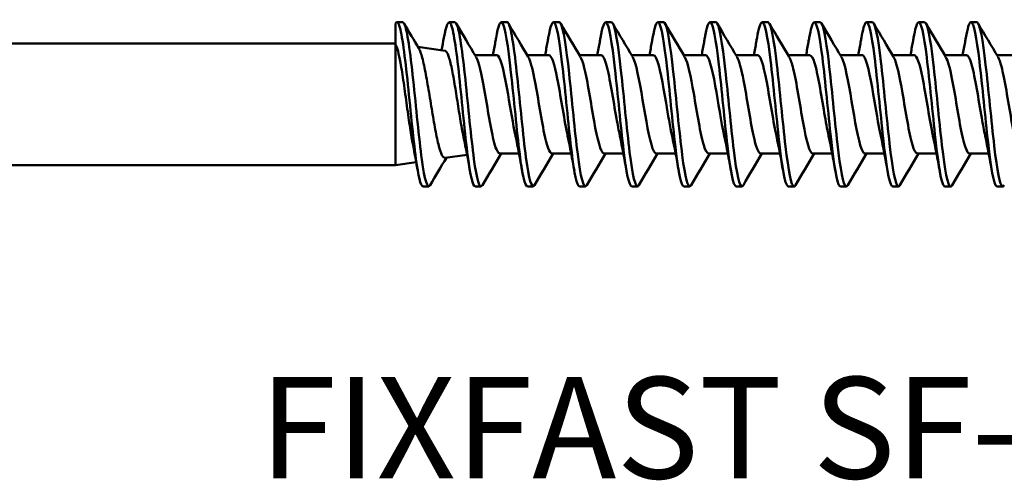
# Model space of a CAD drawing. Units: millimetres. Extents: x 0 to 1835, y -71 to 420.
# Drawn here: x 440 to 474, y 244 to 260 of the extents above; entities that cross this region are included whole.
import ezdxf

# ---------------------------------------------------------------- set-up
doc = ezdxf.new("R2010")
doc.units = ezdxf.units.MM
doc.layers.add('Symbol (ISO)', color=7, linetype='Continuous', lineweight=25)
doc.layers.add('Visible (ISO)', color=7, linetype='Continuous', lineweight=50)
doc.styles.add('Note Text (ISO)', font='tahoma.ttf')

# ---------------------------------------------------------------- blocks, each defined once
blk = doc.blocks.new('SF-RS-5.8 x 150')
at = {"layer": 'Visible (ISO)'}
for p, q in [((51.5, 2.791), (51.5, 2.061)), ((51.748, 2.83), (51.548, 2.83)), ((53.548, 2.83), (53.348, 2.83)), ((55.348, 2.83), (55.148, 2.83)), ((57.148, 2.83), (56.948, 2.83)), ((58.948, 2.83), (58.748, 2.83)), ((60.748, 2.83), (60.548, 2.83)), ((62.548, 2.83), (62.348, 2.83)), ((64.348, 2.83), (64.148, 2.83)), ((66.148, 2.83), (65.948, 2.83)), ((67.948, 2.83), (67.748, 2.83)), ((69.748, 2.83), (69.548, 2.83)), ((71.548, 2.83), (71.348, 2.83)), ((2.299, 2.1), (51.5, 2.1)), ((51.5, 2.061), (51.5, -2.1)), ((51.5, -2.1), (51.5, 2.061)), ((53.21, 1.848), (52.269, 1.987)), ((54.989, 1.7), (54.24, 1.7)), ((56.789, 1.7), (56.04, 1.7)), ((58.589, 1.7), (57.84, 1.7)), ((60.389, 1.7), (59.64, 1.7)), ((62.189, 1.7), (61.44, 1.7)), ((63.989, 1.7), (63.24, 1.7)), ((65.789, 1.7), (65.04, 1.7)), ((67.589, 1.7), (66.84, 1.7)), ((69.389, 1.7), (68.64, 1.7)), ((71.189, 1.7), (70.44, 1.7)), ((72.989, 1.7), (72.24, 1.7)), ((52.216, -1.995), (51.5, -2.1)), ((53.968, -1.736), (53.215, -1.847)), ((55.762, -1.7), (55.1, -1.7)), ((57.562, -1.7), (56.9, -1.7)), ((59.362, -1.7), (58.7, -1.7)), ((61.162, -1.7), (60.5, -1.7)), ((62.962, -1.7), (62.3, -1.7)), ((64.762, -1.7), (64.1, -1.7)), ((66.562, -1.7), (65.9, -1.7)), ((68.362, -1.7), (67.7, -1.7)), ((70.162, -1.7), (69.5, -1.7)), ((71.962, -1.7), (71.3, -1.7)), ((2.299, -2.1), (51.5, -2.1)), ((52.648, -2.83), (52.448, -2.83)), ((54.448, -2.83), (54.248, -2.83)), ((56.248, -2.83), (56.048, -2.83)), ((58.048, -2.83), (57.848, -2.83)), ((59.848, -2.83), (59.648, -2.83)), ((61.648, -2.83), (61.448, -2.83)), ((63.448, -2.83), (63.248, -2.83)), ((65.248, -2.83), (65.048, -2.83)), ((67.048, -2.83), (66.848, -2.83)), ((68.848, -2.83), (68.648, -2.83)), ((70.648, -2.83), (70.448, -2.83)), ((72.448, -2.83), (72.248, -2.83))]:
    blk.add_line(p, q, dxfattribs=at)
for points, knots in [([(52.448, -2.827), (52.367, -2.82), (52.286, -2.476), (52.206, -1.881), (52.107, -1.152), (52.008, -0.072), (51.909, 0.858), (51.81, 1.792), (51.711, 2.541), (51.612, 2.759), (51.575, 2.841), (51.537, 2.852), (51.5, 2.791)], [304.734487, 304.734487, 304.734487, 304.734487, 305.57819, 305.57819, 305.57819, 306.613338, 306.613338, 306.613338, 307.651924, 307.651924, 307.651924, 308.042215, 308.042215, 308.042215, 308.042215]), ([(52.697, -2.787), (52.601, -2.947), (52.505, -2.607), (52.409, -1.907), (52.31, -1.181), (52.21, -0.095), (52.111, 0.843), (52.009, 1.803), (51.907, 2.571), (51.805, 2.772), (51.786, 2.811), (51.767, 2.828), (51.748, 2.827)], [304.560917, 304.560917, 304.560917, 304.560917, 305.566008, 305.566008, 305.566008, 306.60775, 306.60775, 306.60775, 307.674048, 307.674048, 307.674048, 307.87608, 307.87608, 307.87608, 307.87608]), ([(54.248, -2.828), (54.163, -2.822), (54.079, -2.439), (53.994, -1.794), (53.896, -1.041), (53.797, 0.044), (53.698, 0.96), (53.598, 1.892), (53.498, 2.614), (53.398, 2.787), (53.321, 2.918), (53.245, 2.727), (53.169, 2.292)], [298.451302, 298.451302, 298.451302, 298.451302, 299.335393, 299.335393, 299.335393, 300.368365, 300.368365, 300.368365, 301.417871, 301.417871, 301.417871, 302.217105, 302.217105, 302.217105, 302.217105]), ([(54.497, -2.787), (54.4, -2.951), (54.303, -2.599), (54.206, -1.885), (54.108, -1.157), (54.009, -0.079), (53.91, 0.852), (53.809, 1.8), (53.709, 2.559), (53.608, 2.767), (53.588, 2.809), (53.568, 2.828), (53.548, 2.827)], [298.277732, 298.277732, 298.277732, 298.277732, 299.293391, 299.293391, 299.293391, 300.327732, 300.327732, 300.327732, 301.38227, 301.38227, 301.38227, 301.592895, 301.592895, 301.592895, 301.592895]), ([(56.048, -2.828), (55.96, -2.822), (55.872, -2.405), (55.784, -1.714), (55.684, -0.927), (55.584, 0.184), (55.484, 1.096), (55.384, 2.005), (55.284, 2.681), (55.184, 2.807), (55.112, 2.897), (55.041, 2.701), (54.969, 2.291)], [292.168117, 292.168117, 292.168117, 292.168117, 293.088352, 293.088352, 293.088352, 294.136603, 294.136603, 294.136603, 295.181688, 295.181688, 295.181688, 295.933919, 295.933919, 295.933919, 295.933919]), ([(56.297, -2.787), (56.198, -2.956), (56.099, -2.58), (55.999, -1.833), (55.899, -1.077), (55.799, 0.028), (55.698, 0.96), (55.598, 1.89), (55.498, 2.612), (55.398, 2.786), (55.381, 2.815), (55.365, 2.829), (55.348, 2.827)], [291.994547, 291.994547, 291.994547, 291.994547, 293.034512, 293.034512, 293.034512, 294.08519, 294.08519, 294.08519, 295.132513, 295.132513, 295.132513, 295.309709, 295.309709, 295.309709, 295.309709]), ([(57.848, -2.829), (57.757, -2.824), (57.667, -2.381), (57.577, -1.66), (57.478, -0.867), (57.379, 0.231), (57.28, 1.128), (57.181, 2.024), (57.082, 2.686), (56.983, 2.808), (56.912, 2.896), (56.84, 2.699), (56.769, 2.292)], [285.884931, 285.884931, 285.884931, 285.884931, 286.829113, 286.829113, 286.829113, 287.865833, 287.865833, 287.865833, 288.901454, 288.901454, 288.901454, 289.650734, 289.650734, 289.650734, 289.650734]), ([(58.097, -2.787), (58.092, -2.796), (58.087, -2.804), (58.082, -2.81), (57.983, -2.927), (57.884, -2.497), (57.784, -1.718), (57.685, -0.94), (57.586, 0.156), (57.487, 1.063), (57.388, 1.969), (57.289, 2.653), (57.19, 2.799), (57.176, 2.819), (57.162, 2.829), (57.148, 2.828)], [285.711361, 285.711361, 285.711361, 285.711361, 285.764693, 285.764693, 285.764693, 286.803413, 286.803413, 286.803413, 287.840935, 287.840935, 287.840935, 288.877316, 288.877316, 288.877316, 289.026524, 289.026524, 289.026524, 289.026524]), ([(59.648, -2.83), (59.554, -2.825), (59.46, -2.343), (59.367, -1.575), (59.267, -0.756), (59.167, 0.357), (59.067, 1.242), (58.968, 2.126), (58.868, 2.75), (58.769, 2.822), (58.702, 2.871), (58.635, 2.671), (58.569, 2.29)], [279.601746, 279.601746, 279.601746, 279.601746, 280.582363, 280.582363, 280.582363, 281.626941, 281.626941, 281.626941, 282.670054, 282.670054, 282.670054, 283.367549, 283.367549, 283.367549, 283.367549]), ([(59.897, -2.787), (59.89, -2.8), (59.883, -2.809), (59.876, -2.816), (59.776, -2.913), (59.676, -2.451), (59.576, -1.648), (59.476, -0.846), (59.376, 0.265), (59.276, 1.164), (59.176, 2.062), (59.077, 2.714), (58.977, 2.815), (58.967, 2.825), (58.957, 2.83), (58.948, 2.829)], [279.428176, 279.428176, 279.428176, 279.428176, 279.503753, 279.503753, 279.503753, 280.550963, 280.550963, 280.550963, 281.5966, 281.5966, 281.5966, 282.640728, 282.640728, 282.640728, 282.743339, 282.743339, 282.743339, 282.743339]), ([(61.448, -2.829), (61.356, -2.825), (61.264, -2.363), (61.172, -1.619), (61.071, -0.803), (60.971, 0.322), (60.87, 1.22), (60.769, 2.117), (60.669, 2.751), (60.568, 2.823), (60.502, 2.87), (60.435, 2.67), (60.369, 2.29)], [273.318561, 273.318561, 273.318561, 273.318561, 274.28018, 274.28018, 274.28018, 275.335244, 275.335244, 275.335244, 276.388119, 276.388119, 276.388119, 277.084363, 277.084363, 277.084363, 277.084363]), ([(61.697, -2.787), (61.693, -2.794), (61.69, -2.8), (61.686, -2.805), (61.587, -2.934), (61.488, -2.522), (61.39, -1.758), (61.287, -0.961), (61.184, 0.19), (61.081, 1.124), (60.98, 2.037), (60.879, 2.706), (60.779, 2.813), (60.768, 2.824), (60.758, 2.83), (60.748, 2.829)], [273.144991, 273.144991, 273.144991, 273.144991, 273.185771, 273.185771, 273.185771, 274.219069, 274.219069, 274.219069, 275.297859, 275.297859, 275.297859, 276.352026, 276.352026, 276.352026, 276.460154, 276.460154, 276.460154, 276.460154]), ([(63.248, -2.83), (63.247, -2.83), (63.247, -2.83), (63.247, -2.83), (63.148, -2.827), (63.049, -2.278), (62.95, -1.436), (62.851, -0.594), (62.752, 0.51), (62.653, 1.365), (62.555, 2.22), (62.456, 2.797), (62.357, 2.829), (62.294, 2.849), (62.231, 2.649), (62.169, 2.29)], [267.035376, 267.035376, 267.035376, 267.035376, 267.038151, 267.038151, 267.038151, 268.074111, 268.074111, 268.074111, 269.109535, 269.109535, 269.109535, 270.144437, 270.144437, 270.144437, 270.801178, 270.801178, 270.801178, 270.801178]), ([(63.497, -2.786), (63.486, -2.806), (63.476, -2.819), (63.465, -2.825), (63.366, -2.883), (63.267, -2.395), (63.168, -1.585), (63.069, -0.775), (62.97, 0.326), (62.871, 1.209), (62.772, 2.092), (62.673, 2.726), (62.575, 2.818), (62.566, 2.826), (62.557, 2.83), (62.548, 2.829)], [266.861806, 266.861806, 266.861806, 266.861806, 266.975509, 266.975509, 266.975509, 268.011872, 268.011872, 268.011872, 269.047688, 269.047688, 269.047688, 270.082971, 270.082971, 270.082971, 270.176968, 270.176968, 270.176968, 270.176968]), ([(65.048, -2.83), (65.042, -2.83), (65.036, -2.828), (65.031, -2.825), (64.932, -2.768), (64.832, -2.163), (64.733, -1.29), (64.634, -0.417), (64.535, 0.689), (64.436, 1.517), (64.336, 2.344), (64.237, 2.861), (64.138, 2.828), (64.082, 2.81), (64.025, 2.614), (63.969, 2.29)], [260.75219, 260.75219, 260.75219, 260.75219, 260.8103, 260.8103, 260.8103, 261.849789, 261.849789, 261.849789, 262.888652, 262.888652, 262.888652, 263.926906, 263.926906, 263.926906, 264.517993, 264.517993, 264.517993, 264.517993]), ([(65.297, -2.785), (65.281, -2.814), (65.266, -2.829), (65.25, -2.83), (65.15, -2.837), (65.051, -2.293), (64.952, -1.45), (64.852, -0.608), (64.753, 0.5), (64.654, 1.36), (64.555, 2.219), (64.456, 2.798), (64.356, 2.829), (64.353, 2.83), (64.351, 2.83), (64.348, 2.83)], [260.57862, 260.57862, 260.57862, 260.57862, 260.74501, 260.74501, 260.74501, 261.784968, 261.784968, 261.784968, 262.824289, 262.824289, 262.824289, 263.862989, 263.862989, 263.862989, 263.893783, 263.893783, 263.893783, 263.893783]), ([(66.848, -2.829), (66.839, -2.83), (66.83, -2.826), (66.822, -2.818), (66.722, -2.73), (66.622, -2.089), (66.523, -1.197), (66.423, -0.306), (66.324, 0.803), (66.224, 1.612), (66.124, 2.42), (66.025, 2.897), (65.925, 2.822), (65.873, 2.782), (65.821, 2.59), (65.769, 2.289)], [254.469005, 254.469005, 254.469005, 254.469005, 254.559372, 254.559372, 254.559372, 255.602937, 255.602937, 255.602937, 256.645783, 256.645783, 256.645783, 257.687927, 257.687927, 257.687927, 258.234808, 258.234808, 258.234808, 258.234808]), ([(67.097, -2.785), (67.079, -2.818), (67.06, -2.833), (67.041, -2.829), (66.942, -2.808), (66.842, -2.231), (66.742, -1.368), (66.643, -0.507), (66.543, 0.607), (66.443, 1.452), (66.345, 2.288), (66.246, 2.829), (66.148, 2.83)], [254.295435, 254.295435, 254.295435, 254.295435, 254.491032, 254.491032, 254.491032, 255.535133, 255.535133, 255.535133, 256.578505, 256.578505, 256.578505, 257.610598, 257.610598, 257.610598, 257.610598]), ([(68.648, -2.829), (68.638, -2.83), (68.629, -2.826), (68.62, -2.817), (68.52, -2.722), (68.42, -2.071), (68.32, -1.17), (68.22, -0.271), (68.12, 0.843), (68.02, 1.647), (67.92, 2.45), (67.82, 2.912), (67.72, 2.817), (67.669, 2.769), (67.619, 2.58), (67.569, 2.289)], [248.18582, 248.18582, 248.18582, 248.18582, 248.282017, 248.282017, 248.282017, 249.330225, 249.330225, 249.330225, 250.377618, 250.377618, 250.377618, 251.424213, 251.424213, 251.424213, 251.951622, 251.951622, 251.951622, 251.951622]), ([(68.897, -2.784), (68.878, -2.818), (68.86, -2.834), (68.841, -2.829), (68.74, -2.805), (68.64, -2.22), (68.54, -1.351), (68.44, -0.482), (68.34, 0.638), (68.24, 1.48), (68.142, 2.301), (68.045, 2.828), (67.948, 2.83)], [248.01225, 248.01225, 248.01225, 248.01225, 248.210206, 248.210206, 248.210206, 249.259022, 249.259022, 249.259022, 250.307012, 250.307012, 250.307012, 251.327412, 251.327412, 251.327412, 251.327412]), ([(70.448, -2.829), (70.441, -2.83), (70.434, -2.828), (70.427, -2.823), (70.326, -2.751), (70.226, -2.116), (70.125, -1.219), (70.025, -0.323), (69.924, 0.8), (69.824, 1.615), (69.723, 2.43), (69.623, 2.906), (69.522, 2.819), (69.471, 2.775), (69.42, 2.584), (69.369, 2.289)], [241.902634, 241.902634, 241.902634, 241.902634, 241.974736, 241.974736, 241.974736, 243.028181, 243.028181, 243.028181, 244.08071, 244.08071, 244.08071, 245.132342, 245.132342, 245.132342, 245.668437, 245.668437, 245.668437, 245.668437]), ([(70.697, -2.785), (70.681, -2.814), (70.665, -2.829), (70.649, -2.83), (70.548, -2.834), (70.447, -2.27), (70.347, -1.407), (70.246, -0.545), (70.145, 0.582), (70.045, 1.438), (69.946, 2.281), (69.847, 2.829), (69.748, 2.83)], [241.729064, 241.729064, 241.729064, 241.729064, 241.899016, 241.899016, 241.899016, 242.953144, 242.953144, 242.953144, 244.006344, 244.006344, 244.006344, 245.044227, 245.044227, 245.044227, 245.044227]), ([(72.248, -2.83), (72.243, -2.83), (72.237, -2.829), (72.232, -2.826), (72.134, -2.774), (72.035, -2.18), (71.936, -1.317), (71.838, -0.454), (71.739, 0.646), (71.64, 1.477), (71.542, 2.309), (71.443, 2.841), (71.344, 2.83), (71.286, 2.823), (71.227, 2.624), (71.169, 2.288)], [235.619449, 235.619449, 235.619449, 235.619449, 235.672542, 235.672542, 235.672542, 236.706128, 236.706128, 236.706128, 237.739477, 237.739477, 237.739477, 238.772594, 238.772594, 238.772594, 239.385252, 239.385252, 239.385252, 239.385252]), ([(72.497, -2.785), (72.48, -2.815), (72.463, -2.831), (72.446, -2.83), (72.347, -2.825), (72.249, -2.276), (72.15, -1.436), (72.051, -0.594), (71.952, 0.51), (71.853, 1.366), (71.755, 2.22), (71.656, 2.795), (71.557, 2.828), (71.554, 2.829), (71.551, 2.83), (71.548, 2.83)], [235.445879, 235.445879, 235.445879, 235.445879, 235.624464, 235.624464, 235.624464, 236.658223, 236.658223, 236.658223, 237.693892, 237.693892, 237.693892, 238.727176, 238.727176, 238.727176, 238.761042, 238.761042, 238.761042, 238.761042]), ([(51.5, 2.061), (51.529, 2.016), (51.558, 1.938), (51.616, 1.723), (51.645, 1.587), (51.711, 1.228), (51.747, 0.993), (51.821, 0.484), (51.857, 0.216), (51.931, -0.321), (51.968, -0.583), (52.038, -1.044), (52.072, -1.243), (52.106, -1.412)], [-1.8595387, -1.8595387, -1.8595387, -1.8595387, -1.7942728, -1.7942728, -1.7293935, -1.7293935, -1.6475268, -1.6475268, -1.5662671, -1.5662671, -1.4856143, -1.4856143, -1.4123795, -1.4123795, -1.4123795, -1.4123795]), ([(54.861, 1.7), (54.889, 1.848), (54.916, 1.997), (54.951, 2.196), (54.96, 2.246), (54.969, 2.296)], [0.06589528, 0.06589528, 0.06589528, 0.06589528, 0.11238566, 0.11238566, 0.12785269, 0.12785269, 0.12785269, 0.12785269]), ([(56.661, 1.7), (56.689, 1.848), (56.716, 1.997), (56.751, 2.196), (56.76, 2.246), (56.769, 2.296)], [0.06589528, 0.06589528, 0.06589528, 0.06589528, 0.11238566, 0.11238566, 0.12785269, 0.12785269, 0.12785269, 0.12785269]), ([(58.461, 1.7), (58.489, 1.848), (58.516, 1.997), (58.551, 2.196), (58.56, 2.246), (58.569, 2.296)], [0.06589528, 0.06589528, 0.06589528, 0.06589528, 0.11238566, 0.11238566, 0.12785269, 0.12785269, 0.12785269, 0.12785269]), ([(60.261, 1.7), (60.289, 1.848), (60.316, 1.997), (60.351, 2.196), (60.36, 2.246), (60.369, 2.296)], [0.06589528, 0.06589528, 0.06589528, 0.06589528, 0.11238566, 0.11238566, 0.12785269, 0.12785269, 0.12785269, 0.12785269]), ([(62.061, 1.7), (62.089, 1.848), (62.116, 1.997), (62.151, 2.196), (62.16, 2.246), (62.169, 2.296)], [0.06589528, 0.06589528, 0.06589528, 0.06589528, 0.11238566, 0.11238566, 0.12785269, 0.12785269, 0.12785269, 0.12785269]), ([(63.861, 1.7), (63.889, 1.848), (63.916, 1.997), (63.951, 2.196), (63.96, 2.246), (63.969, 2.296)], [0.06589528, 0.06589528, 0.06589528, 0.06589528, 0.11238566, 0.11238566, 0.12785269, 0.12785269, 0.12785269, 0.12785269]), ([(65.661, 1.7), (65.689, 1.848), (65.716, 1.997), (65.751, 2.196), (65.76, 2.246), (65.769, 2.296)], [0.06589528, 0.06589528, 0.06589528, 0.06589528, 0.11238566, 0.11238566, 0.12785269, 0.12785269, 0.12785269, 0.12785269]), ([(67.461, 1.7), (67.489, 1.848), (67.516, 1.997), (67.551, 2.196), (67.56, 2.246), (67.569, 2.296)], [0.06589528, 0.06589528, 0.06589528, 0.06589528, 0.11238566, 0.11238566, 0.12785269, 0.12785269, 0.12785269, 0.12785269]), ([(69.261, 1.7), (69.289, 1.848), (69.316, 1.997), (69.351, 2.196), (69.36, 2.246), (69.369, 2.296)], [0.06589528, 0.06589528, 0.06589528, 0.06589528, 0.11238566, 0.11238566, 0.12785269, 0.12785269, 0.12785269, 0.12785269]), ([(71.061, 1.7), (71.089, 1.848), (71.116, 1.997), (71.151, 2.196), (71.16, 2.246), (71.169, 2.296)], [0.06589528, 0.06589528, 0.06589528, 0.06589528, 0.11238566, 0.11238566, 0.12785269, 0.12785269, 0.12785269, 0.12785269]), ([(53.215, -1.847), (53.178, -1.853), (53.141, -1.819), (53.062, -1.667), (53.021, -1.541), (52.939, -1.212), (52.898, -1.011), (52.815, -0.56), (52.774, -0.314), (52.692, 0.191), (52.651, 0.445), (52.568, 0.927), (52.528, 1.15), (52.445, 1.533), (52.404, 1.689), (52.345, 1.851), (52.326, 1.891), (52.308, 1.922)], [-1.0997961, -1.0997961, -1.0997961, -1.0997961, -1.0325658, -1.0325658, -0.9572073, -0.9572073, -0.8811707, -0.8811707, -0.804456, -0.804456, -0.7270631, -0.7270631, -0.648992, -0.648992, -0.5702425, -0.5702425, -0.5349786, -0.5349786, -0.5349786, -0.5349786]), ([(53.21, 1.848), (53.213, 1.848), (53.216, 1.847), (53.256, 1.832), (53.292, 1.771), (53.366, 1.561), (53.403, 1.415), (53.477, 1.058), (53.514, 0.851), (53.587, 0.403), (53.624, 0.167), (53.698, -0.302), (53.735, -0.53), (53.798, -0.887), (53.824, -1.023), (53.85, -1.144)], [-0.6447668, -0.6447668, -0.6447668, -0.6447668, -0.638491, -0.638491, -0.5651209, -0.5651209, -0.4923576, -0.4923576, -0.420201, -0.420201, -0.3486511, -0.3486511, -0.2777078, -0.2777078, -0.2280112, -0.2280112, -0.2280112, -0.2280112]), ([(55.638, -1.087), (55.552, -0.694), (55.467, -0.157), (55.381, 0.341), (55.267, 1.004), (55.153, 1.558), (55.038, 1.675), (55.022, 1.691), (55.005, 1.699), (54.989, 1.698)], [293.04379, 293.04379, 293.04379, 293.04379, 293.940675, 293.940675, 293.940675, 295.136359, 295.136359, 295.136359, 295.309709, 295.309709, 295.309709, 295.309709]), ([(57.438, -1.088), (57.431, -1.058), (57.424, -1.026), (57.418, -0.994), (57.305, -0.452), (57.192, 0.327), (57.08, 0.895), (56.983, 1.385), (56.886, 1.692), (56.789, 1.698)], [286.760604, 286.760604, 286.760604, 286.760604, 286.831293, 286.831293, 286.831293, 288.010348, 288.010348, 288.010348, 289.026524, 289.026524, 289.026524, 289.026524]), ([(62.838, -1.089), (62.735, -0.617), (62.632, 0.071), (62.529, 0.638), (62.415, 1.261), (62.302, 1.7), (62.189, 1.7)], [267.911048, 267.911048, 267.911048, 267.911048, 268.990863, 268.990863, 268.990863, 270.176968, 270.176968, 270.176968, 270.176968]), ([(68.238, -1.087), (68.152, -0.691), (68.065, -0.149), (67.979, 0.352), (67.866, 1.007), (67.753, 1.552), (67.641, 1.672), (67.623, 1.691), (67.606, 1.699), (67.589, 1.698)], [249.061493, 249.061493, 249.061493, 249.061493, 249.964942, 249.964942, 249.964942, 251.146251, 251.146251, 251.146251, 251.327412, 251.327412, 251.327412, 251.327412]), ([(54.281, 1.629), (54.374, 1.468), (54.467, 1.049), (54.56, 0.524), (54.675, -0.126), (54.791, -0.895), (54.906, -1.324), (54.971, -1.565), (55.035, -1.69), (55.1, -1.691)], [-301.308904, -301.308904, -301.308904, -301.308904, -300.335615, -300.335615, -300.335615, -299.129346, -299.129346, -299.129346, -298.451302, -298.451302, -298.451302, -298.451302]), ([(56.081, 1.624), (56.15, 1.508), (56.218, 1.258), (56.287, 0.916), (56.402, 0.341), (56.517, -0.46), (56.632, -1.009), (56.721, -1.436), (56.811, -1.689), (56.9, -1.696)], [-295.025719, -295.025719, -295.025719, -295.025719, -294.307717, -294.307717, -294.307717, -293.103163, -293.103163, -293.103163, -292.168117, -292.168117, -292.168117, -292.168117]), ([(57.881, 1.624), (57.925, 1.554), (57.968, 1.43), (58.012, 1.257), (58.124, 0.806), (58.237, 0.049), (58.35, -0.58), (58.463, -1.211), (58.576, -1.673), (58.689, -1.699), (58.693, -1.7), (58.696, -1.7), (58.7, -1.7)], [-288.742533, -288.742533, -288.742533, -288.742533, -288.287771, -288.287771, -288.287771, -287.107475, -287.107475, -287.107475, -285.923631, -285.923631, -285.923631, -285.884931, -285.884931, -285.884931, -285.884931]), ([(59.238, -1.083), (59.2, -0.91), (59.161, -0.709), (59.123, -0.491), (59.008, 0.16), (58.894, 0.919), (58.779, 1.338), (58.716, 1.57), (58.652, 1.69), (58.589, 1.691)], [280.477419, 280.477419, 280.477419, 280.477419, 280.879695, 280.879695, 280.879695, 282.078792, 282.078792, 282.078792, 282.743339, 282.743339, 282.743339, 282.743339]), ([(59.681, 1.63), (59.695, 1.608), (59.709, 1.58), (59.723, 1.546), (59.838, 1.262), (59.952, 0.578), (60.067, -0.102), (60.182, -0.781), (60.297, -1.411), (60.411, -1.619), (60.441, -1.673), (60.47, -1.697), (60.5, -1.695)], [-282.459348, -282.459348, -282.459348, -282.459348, -282.313868, -282.313868, -282.313868, -281.11261, -281.11261, -281.11261, -279.911673, -279.911673, -279.911673, -279.601746, -279.601746, -279.601746, -279.601746]), ([(61.038, -1.085), (60.969, -0.769), (60.9, -0.362), (60.831, 0.048), (60.718, 0.716), (60.605, 1.352), (60.493, 1.589), (60.458, 1.662), (60.423, 1.696), (60.389, 1.694)], [274.194234, 274.194234, 274.194234, 274.194234, 274.917413, 274.917413, 274.917413, 276.097441, 276.097441, 276.097441, 276.460154, 276.460154, 276.460154, 276.460154]), ([(61.481, 1.631), (61.583, 1.457), (61.685, 0.963), (61.786, 0.374), (61.901, -0.289), (62.016, -1.03), (62.13, -1.41), (62.187, -1.597), (62.243, -1.691), (62.3, -1.691)], [-276.176163, -276.176163, -276.176163, -276.176163, -275.111109, -275.111109, -275.111109, -273.911755, -273.911755, -273.911755, -273.318561, -273.318561, -273.318561, -273.318561]), ([(63.281, 1.625), (63.355, 1.498), (63.429, 1.215), (63.504, 0.832), (63.618, 0.24), (63.732, -0.553), (63.847, -1.078), (63.931, -1.465), (64.016, -1.689), (64.1, -1.695)], [-269.892977, -269.892977, -269.892977, -269.892977, -269.117439, -269.117439, -269.117439, -267.919627, -267.919627, -267.919627, -267.035376, -267.035376, -267.035376, -267.035376]), ([(64.638, -1.087), (64.621, -1.009), (64.603, -0.926), (64.586, -0.837), (64.471, -0.243), (64.356, 0.554), (64.241, 1.08), (64.157, 1.466), (64.073, 1.688), (63.989, 1.695)], [261.627863, 261.627863, 261.627863, 261.627863, 261.808413, 261.808413, 261.808413, 263.011663, 263.011663, 263.011663, 263.893783, 263.893783, 263.893783, 263.893783]), ([(65.081, 1.624), (65.127, 1.55), (65.173, 1.417), (65.218, 1.229), (65.333, 0.761), (65.447, -0.015), (65.561, -0.643), (65.674, -1.264), (65.787, -1.699), (65.9, -1.7)], [-263.609792, -263.609792, -263.609792, -263.609792, -263.1314, -263.1314, -263.1314, -261.93509, -261.93509, -261.93509, -260.75219, -260.75219, -260.75219, -260.75219]), ([(66.438, -1.083), (66.388, -0.858), (66.339, -0.588), (66.289, -0.298), (66.177, 0.359), (66.064, 1.072), (65.952, 1.432), (65.898, 1.606), (65.843, 1.692), (65.789, 1.692)], [255.344678, 255.344678, 255.344678, 255.344678, 255.863498, 255.863498, 255.863498, 257.040922, 257.040922, 257.040922, 257.610598, 257.610598, 257.610598, 257.610598]), ([(66.881, 1.63), (66.898, 1.603), (66.915, 1.568), (66.931, 1.525), (67.045, 1.226), (67.159, 0.536), (67.273, -0.139), (67.388, -0.814), (67.502, -1.43), (67.616, -1.627), (67.644, -1.675), (67.672, -1.697), (67.7, -1.695)], [-257.326607, -257.326607, -257.326607, -257.326607, -257.152792, -257.152792, -257.152792, -255.957945, -255.957945, -255.957945, -254.763386, -254.763386, -254.763386, -254.469005, -254.469005, -254.469005, -254.469005]), ([(68.681, 1.631), (68.782, 1.458), (68.883, 0.972), (68.984, 0.39), (69.098, -0.268), (69.212, -1.008), (69.326, -1.394), (69.384, -1.592), (69.442, -1.691), (69.5, -1.691)], [-251.043422, -251.043422, -251.043422, -251.043422, -249.987995, -249.987995, -249.987995, -248.794851, -248.794851, -248.794851, -248.18582, -248.18582, -248.18582, -248.18582]), ([(70.038, -1.088), (70.03, -1.054), (70.023, -1.018), (70.015, -0.981), (69.902, -0.431), (69.788, 0.355), (69.675, 0.92), (69.58, 1.396), (69.484, 1.691), (69.389, 1.698)], [242.778307, 242.778307, 242.778307, 242.778307, 242.858579, 242.858579, 242.858579, 244.04529, 244.04529, 244.04529, 245.044227, 245.044227, 245.044227, 245.044227]), ([(70.481, 1.625), (70.552, 1.505), (70.622, 1.246), (70.692, 0.891), (70.806, 0.316), (70.92, -0.474), (71.033, -1.015), (71.122, -1.438), (71.211, -1.689), (71.3, -1.696)], [-244.760236, -244.760236, -244.760236, -244.760236, -244.025046, -244.025046, -244.025046, -242.83328, -242.83328, -242.83328, -241.902634, -241.902634, -241.902634, -241.902634]), ([(71.838, -1.083), (71.798, -0.905), (71.759, -0.696), (71.719, -0.47), (71.605, 0.179), (71.491, 0.93), (71.378, 1.344), (71.315, 1.573), (71.252, 1.69), (71.189, 1.692)], [236.495122, 236.495122, 236.495122, 236.495122, 236.909832, 236.909832, 236.909832, 238.101687, 238.101687, 238.101687, 238.761042, 238.761042, 238.761042, 238.761042]), ([(72.281, 1.625), (72.32, 1.562), (72.359, 1.456), (72.398, 1.309), (72.512, 0.878), (72.626, 0.121), (72.739, -0.521), (72.853, -1.163), (72.967, -1.65), (73.08, -1.696), (73.087, -1.699), (73.093, -1.7), (73.1, -1.7)], [-238.477051, -238.477051, -238.477051, -238.477051, -238.068907, -238.068907, -238.068907, -236.87848, -236.87848, -236.87848, -235.688316, -235.688316, -235.688316, -235.619449, -235.619449, -235.619449, -235.619449])]:
    blk.add_open_spline(points, degree=3, knots=knots, dxfattribs=at)
for points in [[(51.797, 2.787), (51.967, 2.498), (52.137, 2.21), (52.308, 1.922)], [(53.597, 2.787), (53.824, 2.401), (54.051, 2.015), (54.281, 1.632)], [(55.397, 2.787), (55.624, 2.401), (55.851, 2.015), (56.081, 1.632)], [(57.197, 2.787), (57.424, 2.401), (57.651, 2.015), (57.881, 1.632)], [(58.997, 2.787), (59.224, 2.401), (59.451, 2.015), (59.681, 1.632)], [(60.797, 2.787), (61.024, 2.401), (61.251, 2.015), (61.481, 1.632)], [(62.597, 2.787), (62.824, 2.401), (63.051, 2.015), (63.281, 1.632)], [(64.397, 2.787), (64.624, 2.401), (64.851, 2.015), (65.081, 1.632)], [(66.197, 2.787), (66.424, 2.401), (66.651, 2.015), (66.881, 1.632)], [(67.997, 2.787), (68.224, 2.401), (68.451, 2.015), (68.681, 1.632)], [(69.797, 2.787), (70.024, 2.401), (70.251, 2.015), (70.481, 1.632)], [(71.597, 2.787), (71.824, 2.401), (72.051, 2.015), (72.281, 1.632)], [(53.092, 1.865), (53.118, 2.008), (53.144, 2.152), (53.169, 2.296)], [(54.069, -2.296), (54.001, -1.903), (53.929, -1.51), (53.85, -1.144)], [(55.869, -2.296), (55.797, -1.883), (55.722, -1.47), (55.638, -1.089)], [(57.669, -2.296), (57.597, -1.883), (57.522, -1.47), (57.438, -1.089)], [(59.469, -2.296), (59.397, -1.883), (59.322, -1.47), (59.238, -1.089)], [(61.269, -2.296), (61.197, -1.883), (61.122, -1.47), (61.038, -1.089)], [(63.069, -2.296), (62.997, -1.883), (62.922, -1.47), (62.838, -1.089)], [(64.869, -2.296), (64.797, -1.883), (64.722, -1.47), (64.638, -1.089)], [(66.669, -2.296), (66.597, -1.883), (66.522, -1.47), (66.438, -1.089)], [(68.469, -2.296), (68.397, -1.883), (68.322, -1.47), (68.238, -1.089)], [(70.269, -2.296), (70.197, -1.883), (70.122, -1.47), (70.038, -1.089)], [(72.069, -2.296), (71.997, -1.883), (71.922, -1.47), (71.838, -1.089)], [(52.269, -2.296), (52.217, -1.997), (52.163, -1.699), (52.106, -1.412)], [(53.256, -1.841), (53.068, -2.156), (52.883, -2.471), (52.697, -2.787)], [(55.14, -1.7), (54.924, -2.061), (54.71, -2.424), (54.497, -2.787)], [(56.94, -1.7), (56.724, -2.061), (56.51, -2.424), (56.297, -2.787)], [(58.74, -1.7), (58.524, -2.061), (58.31, -2.424), (58.097, -2.787)], [(60.54, -1.7), (60.324, -2.061), (60.11, -2.424), (59.897, -2.787)], [(62.34, -1.7), (62.124, -2.061), (61.91, -2.424), (61.697, -2.787)], [(64.14, -1.7), (63.924, -2.061), (63.71, -2.424), (63.497, -2.787)], [(65.94, -1.7), (65.724, -2.061), (65.51, -2.424), (65.297, -2.787)], [(67.74, -1.7), (67.524, -2.061), (67.31, -2.424), (67.097, -2.787)], [(69.54, -1.7), (69.324, -2.061), (69.11, -2.424), (68.897, -2.787)], [(71.34, -1.7), (71.124, -2.061), (70.91, -2.424), (70.697, -2.787)]]:
    blk.add_open_spline(points, degree=3, dxfattribs=at)

msp = doc.modelspace()

# ---------------------------------------------------------------- block references
msp.add_blockref('SF-RS-5.8 x 150', (401.918, 256.992))

# ---------------------------------------------------------------- texts
at = {"layer": 'Symbol (ISO)', "insert": (448.727, 247.592), "char_height": 3.5, "width": 54.23298, "attachment_point": 1, "style": 'Note Text (ISO)'}
msp.add_mtext('\\fTahoma|b0|i0;FIXFAST SF-RS-5.8 X 150', dxfattribs=at)

doc.saveas('drawing.dxf')
